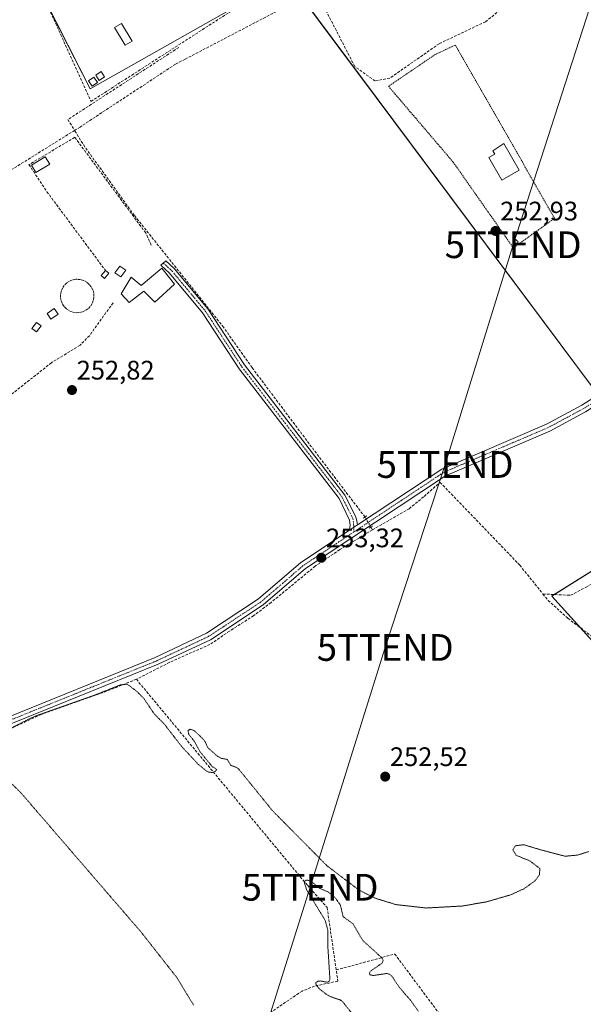
# Model space of a CAD drawing. Units: metres. Extents: x 615433 to 618934, y 4657663 to 4660037.
# Drawn here: x 616618 to 616829, y 4658308 to 4658676 of the extents above; entities that cross this region are included whole.
import ezdxf
from ezdxf.enums import TextEntityAlignment as Align

# ---------------------------------------------------------------- set-up
doc = ezdxf.new("R2010")
doc.units = ezdxf.units.M
doc.header["$MEASUREMENT"] = 0
for name, pattern in [('TRAZO_Y_PUNTO', [1, 0.5, -0.25, 0, -0.25]), ('TRAZOS', [0.75, 0.5, -0.25]), ('TRAZOS2', [0.375, 0.25, -0.125]), ('TRAZOSX2', [1.5, 1, -0.5])]:
    doc.linetypes.add(name, pattern=pattern)
doc.layers.get('0').update_dxf_attribs({"lineweight": 5})
for name, color, linetype, lineweight in [('Alambrada', 19, 'TRAZOS', 0), ('Camino', 19, 'Continuous', 0), ('Camino Cxs', 19, 'Continuous', 0), ('Camino eje', 39, 'TRAZO_Y_PUNTO', 13), ('Carátula', 7, 'Continuous', 5), ('Corriente artificial lineal', 5, 'TRAZOSX2', 13), ('Corriente artificial lineal oculto', 135, 'TRAZO_Y_PUNTO', 13), ('Cultivos herbáceos CxS', 92, 'Continuous', 0), ('Curva de nivel auxiliar depresión', 39, 'TRAZOS2', 0), ('Edificación', 1, 'Continuous', 13), ('Edificación Cxs', 1, 'Continuous', 13), ('Edificación ligera', 1, 'Continuous', 0), ('Edificación ligera Cxs', 1, 'Continuous', 0), ('Huerta', 92, 'Continuous', 0), ('Huerta CxS', 92, 'Continuous', 0), ('Muro lineal', 1, 'TRAZOSX2', 13), ('Piscina', 142, 'Continuous', 0), ('Piscina CxS', 142, 'Continuous', 0), ('Pista no pavimentada', 254, 'Continuous', 13), ('Pista no pavimentada Cxs', 254, 'Continuous', 0), ('Pista pavimentada eje', 135, 'TRAZO_Y_PUNTO', 0), ('Puente lineal', 2, 'TRAZOS2', 0), ('Punto de cota en terreno', 7, 'Continuous', 0), ('Rótulo de punto de cota en terreno', 19, 'Continuous', 0), ('Tendido', 6, 'Continuous', 0), ('Torre de tendido puntual', 7, 'Continuous', 0)]:
    doc.layers.add(name, color=color, linetype=linetype, lineweight=lineweight)
doc.styles.add('Arial', font='txt', dxfattribs={"height": 0.2})

# ---------------------------------------------------------------- blocks, each defined once
blk = doc.blocks.new('*U150')
at = {"layer": 'Cultivos herbáceos CxS', "color": 92, "linetype": 'Continuous', "lineweight": 0}
for points in [[(616620.97, 4658695.4, 253.05), (616644.09, 4658650.14, 253.04), (616695.89, 4658679.36, 253.17)], [(616717.76, 4658691.71, 253.24), (616836.72, 4658532.1, 252.8)], [(616857.22, 4658485.68, 252.9), (616816.83, 4658460.35, 252.78), (616856.62, 4658416.34, 252.51)]]:
    blk.add_polyline3d(points, dxfattribs=at)
blk = doc.blocks.new('*U156')
at = {"layer": 'Huerta CxS', "color": 92, "linetype": 'Continuous', "lineweight": 0}
for points in [[(616856.62, 4658416.34, 252.51), (616816.83, 4658460.35, 252.78), (616857.22, 4658485.68, 252.9)], [(616836.72, 4658532.1, 252.8), (616717.76, 4658691.71, 253.24)], [(616695.89, 4658679.36, 253.17), (616644.09, 4658650.14, 253.04), (616620.97, 4658695.4, 253.05)]]:
    blk.add_polyline3d(points, dxfattribs=at)
blk = doc.blocks.new('5PATER')
at = {"layer": 'Carátula', "linetype": 'Continuous', "lineweight": 5}
h = blk.add_hatch(color=250, dxfattribs=at)
edge = h.paths.add_edge_path()
edge.add_ellipse((0, 0.01), major_axis=(-1.33, -1.34), ratio=0.999422, start_angle=0, end_angle=360)
blk = doc.blocks.new('5TTEND')
blk.add_text('5TTEND', height=10).set_placement((0, 0), align=Align.MIDDLE_CENTER)

msp = doc.modelspace()

# ---------------------------------------------------------------- linework, layer by layer
at = {"layer": 'Alambrada', "color": 19, "linetype": 'TRAZOS', "lineweight": 0}
for points in [[(616802.38, 4658590.61, 253.17), (616817.81, 4658601.67, 252.99), (616780.69, 4658666.49, 253.53), (616773.18, 4658662.94, 252.93), (616755.67, 4658651.06, 252.97), (616779.86, 4658622.71, 253.15), (616802.38, 4658590.61, 253.17)], [(616803.11, 4658591.76, 254.66), (616804.26, 4658592.7, 256.27), (616803.32, 4658593.84, 256.34), (616802.18, 4658592.91, 254.71), (616803.11, 4658591.76, 254.66)]]:
    msp.add_polyline3d(points, dxfattribs=at)
at = {"layer": 'Camino', "color": 19, "linetype": 'Continuous', "lineweight": 0}
for points in [[(616741.13, 4658484.98, 253.23), (616741.35, 4658486.93, 253.13), (616741.08, 4658488.71, 253.01), (616737.23, 4658496.81, 252.8), (616699.81, 4658545.4, 252.8), (616686.11, 4658566.33, 252.92), (616673.72, 4658581.18, 253), (616670.51, 4658584.14, 253.02), (616672.3, 4658585.79, 253.01), (616675.48, 4658582.86, 253), (616688.06, 4658567.78, 252.99), (616701.79, 4658546.8, 252.93), (616739.28, 4658498.11, 252.89), (616743.41, 4658490.02, 253.09), (616743.81, 4658488.4, 253.19), (616744.09, 4658486.94, 253.27)], [(616744.09, 4658486.94, 253.27), (616741.13, 4658484.98, 253.23)]]:
    msp.add_polyline3d(points, dxfattribs=at)
at = {"layer": 'Camino Cxs', "color": 19, "linetype": 'Continuous', "lineweight": 0}
msp.add_polyline3d([(616744.09, 4658486.94, 253.27), (616741.13, 4658484.98, 253.23), (616741.35, 4658486.93, 253.13), (616741.08, 4658488.71, 253.01), (616737.23, 4658496.81, 252.8), (616699.81, 4658545.4, 252.8), (616686.11, 4658566.33, 252.92), (616673.72, 4658581.18, 253), (616670.51, 4658584.14, 253.02), (616672.3, 4658585.79, 253.01), (616675.48, 4658582.86, 253), (616688.06, 4658567.78, 252.99), (616701.79, 4658546.8, 252.93), (616739.28, 4658498.11, 252.89), (616743.41, 4658490.02, 253.09), (616743.81, 4658488.4, 253.19), (616744.09, 4658486.94, 253.27)], close=True, dxfattribs=at)
at = {"layer": 'Camino eje', "color": 39, "linetype": 'TRAZO_Y_PUNTO', "lineweight": 13}
msp.add_polyline3d([(616671.4, 4658584.97, 253.02), (616674.6, 4658582.02, 253), (616687.09, 4658567.06, 252.97), (616700.8, 4658546.1, 252.86), (616738.26, 4658497.46, 252.85), (616742.36, 4658489.4, 253.06), (616742.7, 4658486.65, 253.21), (616742.75, 4658484.35, 253.33)], dxfattribs=at)
at = {"layer": 'Corriente artificial lineal', "color": 5, "linetype": 'TRAZOSX2', "lineweight": 13}
for points in [[(616679.58, 4658661.21, 252.73), (616716.03, 4658680.23, 252.72), (616751.15, 4658700.95, 252.48), (616754.98, 4658704.51, 252.71), (616787.64, 4658725.38, 252.49), (616812.81, 4658739.64, 252.4), (616829.79, 4658751.96, 252.34), (616842.32, 4658757.82, 252.08)], [(616799.78, 4658681.42, 252.78), (616791.95, 4658675.2, 252.83), (616774.63, 4658666.98, 252.88), (616756.19, 4658654.11, 252.86), (616750.62, 4658653.06, 252.8), (616743.03, 4658658.51, 253.11), (616735.49, 4658673.19, 253.13), (616728.09, 4658687.34, 252.68)], [(616677.21, 4658665.6, 252.95), (616635.7, 4658638.61, 253.06), (616638.22, 4658634.55, 252.65)], [(616679.58, 4658661.21, 252.73), (616675.97, 4658659.33, 252.39), (616640.25, 4658635.82, 252.67), (616638.22, 4658634.55, 252.65)], [(616638.22, 4658634.55, 252.65), (616606.84, 4658615.01, 252.59), (616586.4, 4658601.69, 252.94), (616565.78, 4658593.36, 252.64), (616533.55, 4658583.69, 252.76), (616528.69, 4658582.57, 252.93), (616524.77, 4658582.89, 252.96), (616522.8, 4658582.92, 252.87)], [(616746.87, 4658489.93, 253.25), (616729.6, 4658512.56, 252.9), (616704.6, 4658545.82, 252.91), (616693.96, 4658560.9, 252.97), (616660.54, 4658602.81, 252.92), (616642.05, 4658628.37, 252.72), (616638.22, 4658634.55, 252.65)], [(616652.59, 4658570.03, 252.96), (616643.77, 4658557.75, 252.83), (616640.25, 4658554.17, 252.84), (616629.53, 4658547.64, 252.87), (616606.99, 4658529.77, 252.91), (616602.11, 4658528.61, 252.86), (616590.92, 4658527.94, 252.85), (616574.68, 4658524.65, 252.99), (616566.18, 4658519.67, 253.13)], [(616813.48, 4658461.11, 252.82), (616823.84, 4658460.64, 252.99), (616829.6, 4658463.73, 252.96), (616857.76, 4658479.64, 252.95), (616881.53, 4658493.81, 253.02), (616904.74, 4658506.32, 252.8), (616919.16, 4658515.41, 252.91), (616924.48, 4658517.83, 252.8), (616931.23, 4658519.5, 252.99), (616941.68, 4658518.74, 252.99), (616966.47, 4658510.86, 253.02), (616968.62, 4658509.9, 253.04)], [(616749.68, 4658485.18, 253.22), (616763.41, 4658493.04, 253.31), (616769.05, 4658497.64, 253.3), (616775, 4658502.88, 253.27), (616804.81, 4658471.88, 252.9), (616813.48, 4658461.11, 252.82)], [(616749.68, 4658485.18, 253.22), (616737.46, 4658477.72, 253.28), (616728.25, 4658471.53, 253.07), (616711.74, 4658457.95, 252.95), (616705.23, 4658453.03, 252.8), (616696.18, 4658447.24, 252.76), (616688.88, 4658442.24, 252.77), (616673.8, 4658435.57, 252.68), (616661.34, 4658429.22, 252.81), (616725.31, 4658352.15, 252.48), (616732.7, 4658343.81, 252.66), (616736.74, 4658316.29, 252.61), (616727.99, 4658314.43, 252.46), (616723.34, 4658312.6, 252.4), (616705.57, 4658300.51, 252.45), (616701.05, 4658298.38, 252.5), (616693.45, 4658297.39, 252.47), (616687.92, 4658294.85, 252.44), (616659.52, 4658279.58, 252.32)], [(616749.68, 4658485.18, 253.22), (616749.09, 4658486.18, 253.31)], [(616813.48, 4658461.11, 252.82), (616815.4, 4658458.73, 252.61), (616822.81, 4658452.02, 252.6), (616833.33, 4658444.13, 252.64), (616844.31, 4658432.3, 252.59), (616854.91, 4658418.6, 252.47), (616866.67, 4658406.68, 252.53), (616874.52, 4658397.52, 252.53), (616878.1, 4658392.87, 252.5), (616882.76, 4658383.88, 252.38), (616891.02, 4658375.52, 252.38), (616918.64, 4658346.31, 252.51)], [(616661.34, 4658429.22, 252.81), (616650.21, 4658424.78, 252.42), (616625.69, 4658416.05, 252.55), (616611.57, 4658409.48, 252.47), (616596.95, 4658401.14, 252.6)], [(616736.13, 4658320.46, 252.61), (616758.04, 4658326.44, 252.4), (616783.18, 4658292.71, 252.38), (616802.49, 4658267.17, 252.38)]]:
    msp.add_polyline3d(points, dxfattribs=at)
at = {"layer": 'Corriente artificial lineal oculto', "color": 135, "linetype": 'TRAZO_Y_PUNTO', "lineweight": 13}
msp.add_polyline3d([(616749.09, 4658486.18, 253.31), (616746.87, 4658489.93, 253.25)], dxfattribs=at)
at = {"layer": 'Cultivos herbáceos CxS', "color": 92, "linetype": 'Continuous', "lineweight": 0}
for points in [[(616723.17, 4658684.45, 252.75), (616834.11, 4658535.61, 252.92)], [(616627.31, 4658683, 253.07), (616644.09, 4658650.14, 253.04), (616695.89, 4658679.36, 253.17)], [(616857.22, 4658485.68, 252.9), (616817.73, 4658460.92, 252.85), (616816.83, 4658460.35, 252.78), (616827.63, 4658448.4, 252.72), (616856.62, 4658416.34, 252.51)]]:
    msp.add_polyline3d(points, dxfattribs=at)
at = {"layer": 'Curva de nivel auxiliar depresión', "color": 39, "linetype": 'TRAZOS2', "lineweight": 0}
for points in [[(616612.08, 4658409.77, 252.5), (616621.75, 4658414.64, 252.5), (616625.56, 4658416.22, 252.5), (616645.97, 4658423.36, 252.5), (616655.23, 4658427.08, 252.5), (616657.9, 4658427.42, 252.5), (616661.51, 4658424.65, 252.5), (616664.08, 4658422.11, 252.5), (616668.04, 4658416.22, 252.5), (616671.61, 4658412.68, 252.5), (616678.32, 4658404.02, 252.5), (616684.48, 4658397.4, 252.5), (616687.33, 4658395.09, 252.5), (616688.32, 4658394.5, 252.5), (616689.79, 4658394.32, 252.5), (616690.97, 4658394.84, 252.5), (616691.4, 4658395.52, 252.5), (616689.75, 4658396.51, 252.5), (616685.23, 4658402.02, 252.5), (616683, 4658406.01, 252.5), (616680.82, 4658408.81, 252.5), (616680.69, 4658410.03, 252.5), (616681.49, 4658410.56, 252.5), (616683.06, 4658409.95, 252.5), (616686.04, 4658407.11, 252.5), (616687.09, 4658405.82, 252.5), (616687.98, 4658403.75, 252.5), (616691.74, 4658400.39, 252.5), (616693, 4658399.69, 252.5), (616695.39, 4658399.21, 252.5), (616696.68, 4658396.99, 252.5), (616698.82, 4658396.26, 252.5), (616699.59, 4658395.66, 252.5), (616712.2, 4658380.13, 252.5), (616732.61, 4658359.49, 252.5), (616744.62, 4658350.35, 252.5), (616750.77, 4658347.29, 252.5), (616758.51, 4658344.91, 252.5), (616769.81, 4658343.64, 252.5), (616783.23, 4658344.39, 252.5), (616792.43, 4658345.97, 252.5), (616801.37, 4658348.57, 252.5), (616806.49, 4658350.92, 252.5), (616810.58, 4658353.88, 252.5), (616812.17, 4658356.07, 252.5), (616812.31, 4658358.41, 252.5), (616808.7, 4658361.21, 252.5), (616803.5, 4658363.36, 252.5), (616802.22, 4658365.38, 252.5), (616803.15, 4658366.94, 252.5), (616806.26, 4658367.33, 252.5), (616812.92, 4658365.34, 252.5), (616821.7, 4658363.02, 252.5), (616826.42, 4658363.43, 252.5), (616830.64, 4658364.79, 252.5)], [(616682.74, 4658307.31, 252.5), (616676.44, 4658317.68, 252.5), (616663.23, 4658334.49, 252.5), (616617.94, 4658386.96, 252.5), (616612.86, 4658391.9, 252.5)], [(616766.86, 4658305.02, 252.5), (616763.86, 4658309.22, 252.5), (616759.66, 4658314.02, 252.5), (616756.95, 4658318.17, 252.5), (616756.1, 4658318.85, 252.5), (616755.05, 4658319.16, 252.5), (616749.98, 4658318.39, 252.5), (616748.68, 4658318.69, 252.5), (616748.55, 4658319.33, 252.5), (616748.99, 4658320.05, 252.5), (616753.3, 4658323.06, 252.5), (616753.67, 4658324.11, 252.5), (616753.28, 4658324.93, 252.5), (616746.08, 4658331.47, 252.5), (616742.4, 4658337.75, 252.5), (616738.7, 4658340.41, 252.5), (616737.65, 4658344.84, 252.5), (616735.6, 4658347.61, 252.5), (616733.35, 4658349.52, 252.5), (616729.76, 4658351.12, 252.5), (616726.79, 4658353.67, 252.5), (616725.3, 4658354.09, 252.5), (616724.53, 4658353.96, 252.5), (616724.19, 4658353.19, 252.5), (616725.03, 4658350.46, 252.5), (616731.98, 4658339.03, 252.5), (616733, 4658335.31, 252.5), (616732.99, 4658329.18, 252.5), (616733.76, 4658316.93, 252.5), (616733.39, 4658316.2, 252.5), (616732.78, 4658315.87, 252.5), (616730.28, 4658316.35, 252.5), (616729.23, 4658316.25, 252.5), (616728.51, 4658315.64, 252.5), (616728.55, 4658314.94, 252.5), (616729.89, 4658313.34, 252.5), (616732.41, 4658311.38, 252.5), (616734.08, 4658310.44, 252.5), (616737.62, 4658309.25, 252.5), (616738.56, 4658308.53, 252.5), (616745.25, 4658300.16, 252.5)]]:
    msp.add_polyline3d(points, dxfattribs=at)
at = {"layer": 'Edificación', "color": 1, "linetype": 'Continuous', "lineweight": 13}
msp.add_polyline3d([(616804.57, 4658619.69, 255.58), (616798.13, 4658615.97, 255.68), (616793.24, 4658624.42, 252.78), (616795.41, 4658625.68, 253.15), (616794.7, 4658626.91, 252.8), (616798.83, 4658629.6, 254.26), (616804.57, 4658619.69, 255.58)], dxfattribs=at)
at = {"layer": 'Edificación Cxs', "color": 1, "linetype": 'Continuous', "lineweight": 13}
msp.add_polyline3d([(616804.57, 4658619.69, 255.58), (616798.13, 4658615.97, 255.68), (616793.24, 4658624.42, 252.78), (616795.41, 4658625.68, 253.15), (616794.7, 4658626.91, 252.8), (616798.83, 4658629.6, 254.26), (616804.57, 4658619.69, 255.58)], close=True, dxfattribs=at)
at = {"layer": 'Edificación ligera', "color": 1, "linetype": 'Continuous', "lineweight": 0}
for points in [[(616646.74, 4658652.5, 255.22), (616644.76, 4658651.14, 254.84), (616643.41, 4658653.12, 255.02), (616645.39, 4658654.48, 255.17), (616646.74, 4658652.5, 255.22)], [(616649.45, 4658654.58, 254.9), (616647.47, 4658653.23, 255.11), (616646.12, 4658655.21, 255.04), (616648.1, 4658656.56, 254.25), (616649.45, 4658654.58, 254.9)], [(616628.89, 4658621.93, 254.47), (616623.68, 4658618.81, 256.32), (616622.05, 4658621.53, 259.97), (616627.26, 4658624.66, 259.61), (616628.89, 4658621.93, 254.47)], [(616657.34, 4658582.21, 261.43), (616655.46, 4658579.71, 255.55), (616653.33, 4658581.31, 257.67), (616655.2, 4658583.81, 260.54), (616657.34, 4658582.21, 261.43)], [(616651.03, 4658581.1, 257.22), (616649.43, 4658579.17, 254.43), (616648.18, 4658580.21, 254.94), (616649.78, 4658582.14, 257.08)], [(616649.78, 4658582.14, 257.08), (616651.03, 4658581.1, 257.22)], [(616675.62, 4658576.98, 255.83), (616668.23, 4658570.26, 266.15), (616664.08, 4658574.43, 256.43), (616658.64, 4658570.19, 253.78), (616655.64, 4658573.37, 254.4), (616659.44, 4658579.62, 258.94), (616663.07, 4658576.47, 256.72), (616670.9, 4658583.03, 254.02), (616675.62, 4658576.98, 255.83)], [(616632.09, 4658565.82, 254.61), (616629.38, 4658563.94, 254.18), (616627.9, 4658566.09, 254.91), (616630.61, 4658567.96, 254.97), (616632.09, 4658565.82, 254.61)], [(616625.66, 4658561.5, 253.65), (616623.99, 4658559.2, 254.08), (616622.27, 4658560.46, 254.79), (616623.94, 4658562.75, 254.91), (616625.66, 4658561.5, 253.65)]]:
    msp.add_polyline3d(points, dxfattribs=at)
at = {"layer": 'Edificación ligera Cxs', "color": 1, "linetype": 'Continuous', "lineweight": 0}
for points in [[(616646.74, 4658652.5, 255.22), (616644.76, 4658651.14, 254.84), (616643.41, 4658653.12, 255.02), (616645.39, 4658654.48, 255.17), (616646.74, 4658652.5, 255.22)], [(616649.45, 4658654.58, 254.9), (616647.47, 4658653.23, 255.11), (616646.12, 4658655.21, 255.04), (616648.1, 4658656.56, 254.25), (616649.45, 4658654.58, 254.9)], [(616628.89, 4658621.93, 254.47), (616623.68, 4658618.81, 256.32), (616622.05, 4658621.53, 259.97), (616627.26, 4658624.66, 259.61), (616628.89, 4658621.93, 254.47)], [(616657.34, 4658582.21, 261.43), (616655.46, 4658579.71, 255.56), (616653.33, 4658581.31, 257.67), (616655.2, 4658583.81, 260.54), (616657.34, 4658582.21, 261.43)], [(616651.03, 4658581.1, 257.22), (616649.43, 4658579.17, 254.43), (616648.18, 4658580.21, 254.94), (616649.78, 4658582.14, 257.08), (616651.03, 4658581.1, 257.22)], [(616675.62, 4658576.98, 255.83), (616668.23, 4658570.26, 266.15), (616664.08, 4658574.43, 256.43), (616658.64, 4658570.19, 253.78), (616655.64, 4658573.37, 254.4), (616659.44, 4658579.62, 258.94), (616663.07, 4658576.47, 256.72), (616670.9, 4658583.03, 254.02), (616675.62, 4658576.98, 255.83)], [(616632.09, 4658565.82, 254.61), (616629.38, 4658563.94, 254.18), (616627.9, 4658566.09, 254.91), (616630.61, 4658567.96, 254.97), (616632.09, 4658565.82, 254.61)], [(616625.66, 4658561.5, 253.65), (616623.99, 4658559.2, 254.08), (616622.27, 4658560.46, 254.79), (616623.94, 4658562.75, 254.91), (616625.66, 4658561.5, 253.65)]]:
    msp.add_polyline3d(points, close=True, dxfattribs=at)
at = {"layer": 'Huerta', "color": 92, "linetype": 'Continuous', "lineweight": 0}
for points in [[(616723.17, 4658684.45, 252.75), (616834.11, 4658535.61, 252.92)], [(616627.31, 4658683, 253.07), (616644.09, 4658650.14, 253.04), (616695.89, 4658679.36, 253.17)], [(616857.22, 4658485.68, 252.9), (616817.73, 4658460.92, 252.85), (616816.83, 4658460.35, 252.78), (616827.63, 4658448.4, 252.72), (616856.62, 4658416.34, 252.51)]]:
    msp.add_polyline3d(points, dxfattribs=at)
at = {"layer": 'Muro lineal', "color": 1, "linetype": 'TRAZOSX2', "lineweight": 13}
for points in [[(616644.35, 4658645.41, 255.7), (616697.5, 4658679.61, 254.17), (616673.52, 4658732.13, 254.97), (616697.49, 4658762.58, 255.84), (616688.73, 4658775.29, 255.65), (616671.63, 4658788, 255.85), (616621.2, 4658696.47, 255.44), (616644.35, 4658645.41, 255.7)], [(616666.85, 4658591.67, 253.27), (616664.82, 4658596.21, 254.16), (616638.28, 4658631.96, 256.13), (616621.14, 4658621.74, 262.89), (616627.87, 4658611.59, 253.02), (616649.78, 4658582.14, 257.08)], [(616638.83, 4658566.35, 252.74), (616640.08, 4658566.4, 252.75), (616641.29, 4658566.7, 252.73), (616642.42, 4658567.24, 252.72), (616643.42, 4658567.98, 252.73), (616644.26, 4658568.91, 252.71), (616644.89, 4658569.99, 252.7), (616645.3, 4658571.18, 252.7), (616645.46, 4658572.42, 252.7), (616645.37, 4658573.66, 252.69), (616645.04, 4658574.87, 252.99), (616644.47, 4658575.98, 253.75), (616643.69, 4658576.96, 253.32), (616642.74, 4658577.77, 252.78), (616641.64, 4658578.37, 252.71), (616640.44, 4658578.74, 252.69), (616639.2, 4658578.86, 252.9), (616638.7, 4658578.84, 253.02), (616637.47, 4658578.62, 252.99), (616636.31, 4658578.15, 252.78), (616635.26, 4658577.47, 252.74), (616634.37, 4658576.59, 252.72), (616633.68, 4658575.55, 252.71), (616633.2, 4658574.39, 252.71), (616632.97, 4658573.16, 252.74), (616632.98, 4658571.91, 252.77), (616633.24, 4658570.69, 252.79), (616633.74, 4658569.54, 253.12), (616634.46, 4658568.52, 253.71), (616635.36, 4658567.66, 253.77), (616636.42, 4658566.99, 253.22), (616637.59, 4658566.55, 252.81), (616638.83, 4658566.35, 252.74)]]:
    msp.add_polyline3d(points, dxfattribs=at)
at = {"layer": 'Piscina', "color": 142, "linetype": 'Continuous', "lineweight": 0}
msp.add_polyline3d([(616659.71, 4658667.99, 253.04), (616657.08, 4658666.41, 253.07), (616653.11, 4658673.03, 253.07), (616655.74, 4658674.6, 253.08), (616659.71, 4658667.99, 253.04)], dxfattribs=at)
at = {"layer": 'Piscina CxS', "color": 142, "linetype": 'Continuous', "lineweight": 0}
msp.add_polyline3d([(616659.71, 4658667.99, 253.04), (616657.08, 4658666.41, 253.07), (616653.11, 4658673.03, 253.07), (616655.74, 4658674.6, 253.08), (616659.71, 4658667.99, 253.04)], close=True, dxfattribs=at)
at = {"layer": 'Pista no pavimentada', "color": 254, "linetype": 'Continuous', "lineweight": 13}
for points in [[(616931.08, 4658596.45, 252.68), (616918.5, 4658587.38, 252.68), (616895.64, 4658569.73, 252.74), (616869.43, 4658554.74, 252.89), (616829.45, 4658529.28, 252.89), (616816.01, 4658522.09, 252.92), (616776.98, 4658505.38, 253.24), (616724.61, 4658470.61, 252.96), (616708.75, 4658457.01, 252.84), (616689.02, 4658443.98, 252.84), (616669.49, 4658434.81, 252.77), (616610.42, 4658410.91, 252.62), (616531.57, 4658366.9, 252.69), (616496.04, 4658350.24, 252.67), (616442.29, 4658320.28, 253.07), (616429.77, 4658314.28, 252.98), (616427.04, 4658312.97, 253.1), (616396.27, 4658298.24, 253.17), (616373.37, 4658288.27, 253.25), (616335.98, 4658269.64, 253.28), (616300.3, 4658253.87, 253.35), (616263.77, 4658234.89, 253.23), (616244.61, 4658224.54, 253.42)], [(616744.09, 4658486.94, 253.27), (616775.63, 4658507.88, 253.18), (616814.78, 4658524.65, 252.94), (616828.02, 4658531.73, 252.9), (616867.97, 4658557.16, 252.82), (616888.53, 4658568.93, 252.79)], [(616169.37, 4658180.84, 253.58), (616172.31, 4658182.52, 253.51), (616209.6, 4658206.49, 253.5), (616236.01, 4658223.11, 253.49), (616262.45, 4658237.4, 253.32), (616299.07, 4658256.43, 253.22), (616334.77, 4658272.21, 253.22), (616372.18, 4658290.84, 253), (616395.1, 4658300.82, 252.99), (616440.99, 4658322.8, 253.14), (616494.75, 4658352.77, 252.68), (616530.27, 4658369.43, 252.71), (616609.19, 4658413.47, 252.76), (616668.35, 4658437.41, 252.7), (616687.63, 4658446.46, 252.72), (616707.04, 4658459.27, 252.82), (616722.9, 4658472.87, 252.84), (616741.13, 4658484.98, 253.23)], [(616744.09, 4658486.94, 253.27), (616741.13, 4658484.98, 253.23)]]:
    msp.add_polyline3d(points, dxfattribs=at)
at = {"layer": 'Pista no pavimentada Cxs', "color": 254, "linetype": 'Continuous', "lineweight": 0}
for points in [[(616236.01, 4658223.11, 253.49), (616262.45, 4658237.4, 253.32), (616299.07, 4658256.43, 253.22), (616334.77, 4658272.21, 253.22), (616372.18, 4658290.84, 253), (616395.1, 4658300.82, 252.99), (616440.99, 4658322.8, 253.14), (616494.75, 4658352.77, 252.68), (616530.27, 4658369.43, 252.71), (616609.19, 4658413.47, 252.76), (616668.35, 4658437.41, 252.7), (616687.63, 4658446.46, 252.72), (616707.04, 4658459.27, 252.82), (616722.9, 4658472.87, 252.84), (616741.13, 4658484.98, 253.23), (616744.09, 4658486.94, 253.27), (616775.63, 4658507.88, 253.18), (616814.78, 4658524.65, 252.94), (616828.02, 4658531.73, 252.9), (616867.97, 4658557.16, 252.82)], [(616829.45, 4658529.28, 252.89), (616816.01, 4658522.09, 252.92), (616776.98, 4658505.38, 253.24), (616724.61, 4658470.61, 252.96), (616708.75, 4658457.01, 252.84), (616689.02, 4658443.98, 252.84), (616669.49, 4658434.81, 252.77), (616610.42, 4658410.91, 252.62), (616531.57, 4658366.9, 252.69), (616496.04, 4658350.24, 252.67), (616442.29, 4658320.28, 253.07), (616429.77, 4658314.28, 252.98), (616427.04, 4658312.97, 253.1), (616396.27, 4658298.24, 253.17), (616373.37, 4658288.27, 253.25), (616335.98, 4658269.64, 253.28), (616300.3, 4658253.87, 253.35), (616263.77, 4658234.89, 253.23), (616244.61, 4658224.54, 253.42)]]:
    msp.add_polyline3d(points, dxfattribs=at)
at = {"layer": 'Pista pavimentada eje', "color": 135, "linetype": 'TRAZO_Y_PUNTO', "lineweight": 0}
for points in [[(616890.35, 4658568.33, 252.82), (616868.7, 4658555.95, 252.86), (616828.74, 4658530.51, 252.9), (616815.4, 4658523.37, 252.95), (616776.31, 4658506.63, 253.24), (616742.75, 4658484.35, 253.33)], [(616742.75, 4658484.35, 253.33), (616723.76, 4658471.74, 252.92), (616707.9, 4658458.14, 252.87), (616688.33, 4658445.22, 252.78), (616668.92, 4658436.11, 252.74), (616609.81, 4658412.19, 252.7), (616530.92, 4658368.17, 252.75), (616495.4, 4658351.51, 252.69), (616478.54, 4658342.11, 252.8)]]:
    msp.add_polyline3d(points, dxfattribs=at)
at = {"layer": 'Puente lineal', "color": 2, "linetype": 'TRAZOS2', "lineweight": 0}
for points in [[(616746.21, 4658489.49, 253.42), (616747.52, 4658490.37, 253.46)], [(616748.39, 4658485.72, 254.51), (616749.7, 4658486.6, 256.84)]]:
    msp.add_polyline3d(points, dxfattribs=at)
at = {"layer": 'Tendido', "color": 6, "linetype": 'Continuous', "lineweight": 0}
msp.add_polyline3d([(617053.24, 4659388.74, 253.14), (617029.73, 4659308.03, 252.93), (616999.69, 4659213.17, 252.94), (616968.46, 4659114.57, 252.85), (616941.63, 4659029.86, 252.72), (616912.51, 4658937.89, 252.25), (616886.96, 4658857.23, 252.29), (616856.63, 4658763.2, 252.03), (616832.27, 4658684.54, 252.55), (616802.32, 4658591.79, 252.87), (616776.85, 4658509.56, 253.15), (616754.46, 4658441.12, 252.57), (616726.33, 4658351.42, 252.48), (616697.36, 4658259.21, 252.44), (616669.12, 4658169.19, 252.59), (616654.5, 4658122.63, 252.75)], dxfattribs=at)

# ---------------------------------------------------------------- block references
at = {"layer": 'Cultivos herbáceos CxS', "color": 92, "linetype": 'Continuous', "lineweight": 0}
msp.add_blockref('*U150', (0, 0), dxfattribs=at)
at = {"layer": 'Huerta CxS', "color": 92, "linetype": 'Continuous', "lineweight": 0}
msp.add_blockref('*U156', (0, 0), dxfattribs=at)
at = {"layer": 'Punto de cota en terreno', "linetype": 'Continuous', "lineweight": 0}
for p in [(616795.69, 4658596.93, 252.93), (616637.24, 4658537.41, 252.82), (616730.52, 4658474.66, 253.32), (616754.44, 4658392.8, 252.52)]:
    msp.add_blockref('5PATER', p, dxfattribs=at)
at = {"layer": 'Torre de tendido puntual', "linetype": 'Continuous', "lineweight": 0}
for p in [(616802.32, 4658591.78, 252.85), (616776.85, 4658509.56, 253.11), (616754.46, 4658441.12, 252.58), (616726.33, 4658351.42, 252.47)]:
    msp.add_blockref('5TTEND', p, dxfattribs=at)

# ---------------------------------------------------------------- texts
at = {"layer": 'Rótulo de punto de cota en terreno', "color": 19, "linetype": 'Continuous', "lineweight": 0, "style": 'Arial'}
for s, p in [('252,93', (616797.45, 4658598.69)), ('252,82', (616639, 4658539.17)), ('253,32', (616732.28, 4658476.42)), ('252,52', (616756.2, 4658394.56))]:
    msp.add_text(s, height=7, dxfattribs=at).set_placement(p, align=Align.BOTTOM_LEFT)

doc.saveas('drawing.dxf')
